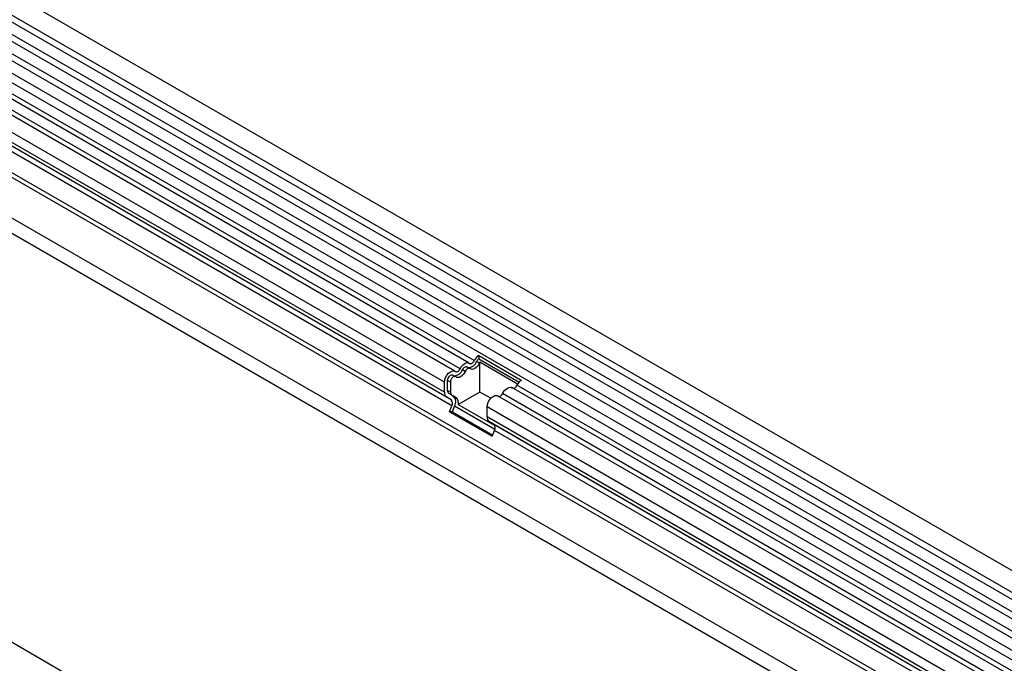
# Model space of a CAD drawing. Units: millimetres. Extents: x 75 to 2100, y 0 to 1460.
# Drawn here: x 481 to 592, y 497 to 570 of the extents above; entities that cross this region are included whole.
import ezdxf

# ---------------------------------------------------------------- set-up
doc = ezdxf.new("R2010")
doc.units = ezdxf.units.MM
doc.header["$LTSCALE"] = 5
doc.layers.get('0').update_dxf_attribs({"color": 1})
doc.layers.add('133370', color=7, linetype='Continuous')

# ---------------------------------------------------------------- blocks, each defined once
blk = doc.blocks.new('1030854-M_004_ISO_view')
for p, q in [((69.08, 161.7), (-283.77, 365.39)), ((-284.83, 363.55), (68.01, 159.86)), ((68.04, 159.03), (-284.81, 362.72)), ((68.04, 157.65), (-284.81, 361.34)), ((68.04, 156.83), (-284.81, 360.53)), ((68.04, 155.45), (-284.81, 359.14)), ((68.04, 154.64), (-284.81, 358.33)), ((-284.8, 356.94), (68.04, 153.25)), ((67.32, 152.57), (-285.32, 356.14)), ((-188.19, 298.21), (-286.94, 355.21)), ((-187.61, 298.48), (-286.35, 355.48)), ((-189.81, 297.27), (-288.55, 354.28)), ((-189.22, 297.54), (-287.97, 354.55)), ((-190.99, 296.02), (-289.74, 353.03)), ((-190.99, 294.89), (-289.74, 351.89)), ((-190.73, 294.32), (-279.09, 345.33)), ((-190.23, 294.02), (-278.54, 345.01)), ((-190.14, 293.33), (-278.46, 344.32)), ((52.68, 150.78), (-279.21, 342.38)), ((-290.09, 341.79), (63.46, 137.68)), ((52.68, 150.26), (-279.31, 341.91)), ((52.6, 145.67), (-279.23, 337.23)), ((52.6, 145.67), (-279.23, 337.23)), ((5.17, 124.81), (-347.67, 328.5)), ((-187.1, 299.07), (-182.26, 296.27)), ((-187.1, 299.07), (-187.08, 298.67)), ((-188.12, 297.59), (-188.44, 297.77)), ((-187.01, 298.2), (-187.33, 298.38)), ((-187.08, 298.67), (-182.52, 296.04)), ((-182.68, 295.82), (-186.96, 298.29)), ((-186.96, 294.91), (-186.96, 298.29)), ((-189.74, 296.66), (-190.06, 296.84)), ((-188.63, 297.26), (-188.95, 297.45)), ((-190.99, 294.89), (-190.99, 296.02)), ((-190.64, 295.09), (-190.64, 296.23)), ((-190.32, 296.04), (-190.64, 296.23)), ((-190.32, 296.04), (-190.32, 294.91)), ((-11.41, 196.16), (-183.35, 295.41)), ((-10.83, 196.43), (-182.76, 295.68)), ((-190.23, 294.02), (-190.73, 294.32)), ((-190.32, 294.91), (-190.64, 295.09)), ((-189.98, 294.46), (-190.48, 294.75)), ((-190.16, 294.56), (-190.48, 294.75)), ((-190.16, 294.56), (-189.66, 294.27)), ((-189.66, 294.27), (-189.98, 294.46)), ((-186.96, 294.91), (-189.42, 293.49)), ((-185.73, 294.2), (-186.96, 294.91)), ((-13.03, 195.22), (-184.96, 294.48)), ((-12.45, 195.49), (-184.38, 294.75)), ((-190.4, 292.68), (-190.14, 293.33)), ((-190.09, 292.65), (-189.84, 293.31)), ((-185.26, 290.66), (-189.84, 293.31)), ((-189.42, 293.49), (-185.26, 291.09)), ((-186.15, 292.09), (-186.15, 293.23)), ((-14.21, 193.97), (-186.15, 293.23)), ((-190.4, 292.68), (-185.55, 289.88)), ((-190.09, 292.65), (-190.4, 292.68)), ((-190.09, 292.65), (-185.51, 290)), ((-14.21, 192.84), (-186.15, 292.09)), ((-185.38, 291.23), (-185.89, 291.52)), ((-13.95, 192.26), (-185.89, 291.52)), ((-13.45, 191.97), (-185.38, 291.23)), ((-185.55, 289.88), (-185.3, 290.54)), ((-13.36, 191.28), (-185.3, 290.54))]:
    blk.add_line(p, q)
at = {"flags": 128}
for points in [[(-189.22, 297.54), (-189.11, 297.73), (-188.98, 297.9), (-188.83, 298.05), (-188.68, 298.16), (-188.53, 298.23), (-188.38, 298.25), (-188.25, 298.23), (-188.14, 298.17)], [(-188.95, 297.45), (-188.89, 297.54), (-188.83, 297.63), (-188.76, 297.7), (-188.68, 297.75), (-188.6, 297.78), (-188.53, 297.8), (-188.47, 297.79), (-188.44, 297.77)], [(-188.1, 297.57), (-188.15, 297.6), (-188.21, 297.61), (-188.29, 297.6), (-188.36, 297.57), (-188.44, 297.51), (-188.51, 297.44), (-188.57, 297.36), (-188.63, 297.26)], [(-188.14, 298.17), (-188.08, 298.14), (-188.02, 298.13), (-187.95, 298.14), (-187.87, 298.17), (-187.8, 298.23), (-187.72, 298.3), (-187.66, 298.38), (-187.61, 298.48)], [(-187.01, 298.2), (-187.12, 298.01), (-187.25, 297.84), (-187.4, 297.69), (-187.55, 297.58), (-187.71, 297.51), (-187.85, 297.49), (-187.99, 297.51), (-188.1, 297.57)], [(-190.99, 296.02), (-190.96, 296.29), (-190.86, 296.56), (-190.71, 296.82), (-190.53, 297.05), (-190.32, 297.21), (-190.1, 297.3), (-189.91, 297.31), (-189.75, 297.24)], [(-190.64, 296.23), (-190.62, 296.36), (-190.57, 296.49), (-190.5, 296.62), (-190.41, 296.73), (-190.31, 296.81), (-190.2, 296.86), (-190.11, 296.86), (-190.06, 296.84)], [(-189.71, 296.64), (-189.79, 296.68), (-189.88, 296.67), (-189.99, 296.63), (-190.09, 296.55), (-190.18, 296.44), (-190.26, 296.31), (-190.3, 296.17), (-190.32, 296.04)], [(-189.75, 297.24), (-189.7, 297.21), (-189.64, 297.2), (-189.56, 297.21), (-189.49, 297.24), (-189.41, 297.3), (-189.34, 297.37), (-189.28, 297.45), (-189.22, 297.54)], [(-188.63, 297.26), (-188.74, 297.07), (-188.87, 296.9), (-189.02, 296.76), (-189.17, 296.65), (-189.32, 296.58), (-189.47, 296.56), (-189.6, 296.58), (-189.71, 296.64)], [(-184.38, 294.75), (-184.27, 294.94), (-184.14, 295.11), (-183.99, 295.25), (-183.84, 295.36), (-183.68, 295.43), (-183.54, 295.46), (-183.4, 295.44), (-183.35, 295.41)], [(-186.15, 293.23), (-186.11, 293.49), (-186.02, 293.76), (-185.87, 294.03), (-185.68, 294.25), (-185.47, 294.42), (-185.26, 294.51), (-185.07, 294.52), (-184.96, 294.48)]]:
    blk.add_lwpolyline(points, dxfattribs=at)
for centre, radius, start, end in [((-186.26, 297.84), 1.49, 124.367, 154.6365), ((-188.31, 298.73), 1.04, 271.173, 340.4519), ((-186.67, 298.07), 0.731, 124.367, 154.6365), ((-186.27, 297.83), 0.831, 146.4226, 153.7033), ((-189.93, 297.8), 1.04, 271.173, 340.4519), ((-183.26, 295.86), 0.526, 274.2512, 339.9341), ((-181.41, 295.04), 1.49, 124.367, 154.6365), ((-190.36, 294.83), 0.629, 174.3796, 234.302), ((-190.26, 295.06), 0.377, 174.3796, 234.302), ((-189.94, 294.87), 0.377, 174.3796, 234.302), ((-190.64, 293.79), 0.936, 328.7012, 45.2148), ((-190.12, 293.7), 0.738, 343.1465, 50.9202), ((-184.87, 294.93), 0.526, 274.2512, 339.9341), ((-190.62, 293.63), 0.562, 328.7012, 45.2148), ((-185.52, 292.03), 0.629, 174.3796, 234.302), ((-185.78, 290.83), 0.562, 328.7012, 45.2148)]:
    blk.add_arc(centre, radius, start, end)

msp = doc.modelspace()

# ---------------------------------------------------------------- block references
at = {"layer": '133370'}
msp.add_blockref('1030854-M_004_ISO_view', (719.849, 232.568), dxfattribs=at)

doc.saveas('drawing.dxf')
